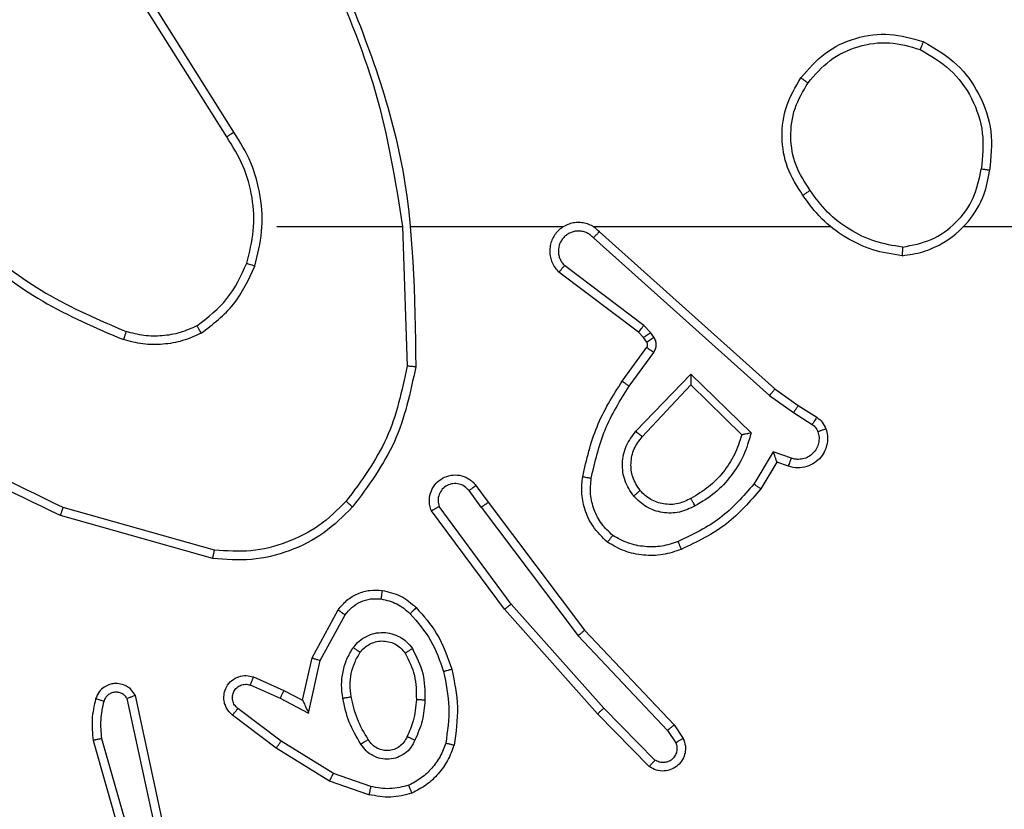
# Model space of a CAD drawing. Units: millimetres. Extents: x -4088 to -1545, y -1431 to -23.
# Drawn here: x -3109 to -3106, y -730 to -728 of the extents above; entities that cross this region are included whole.
import ezdxf

# ---------------------------------------------------------------- set-up
doc = ezdxf.new("R2010")
doc.units = ezdxf.units.MM
doc.header["$LTSCALE"] = 20
doc.header["$PDSIZE"] = -1
doc.layers.add('VP-DIM', color=7, linetype='Continuous')
doc.layers.add('VP-EQ', color=7, linetype='Continuous', true_color=0x8a3492)
doc.dimstyles.get("Standard").update_dxf_attribs({"dimtxt": 14, "dimasz": 20, "dimexe": 20, "dimexo": 50, "dimgap": 20, "dimtad": 0, "dimdec": 0, "dimzin": 0, "dimdsep": 46, "dimtxsty": 'Standard', "dimcen": -0.09, "dimadec": 0, "dimazin": 0, "dimtfac": 1, "dimtdec": 4, "dimtofl": 0, "dimtmove": 0, "dimatfit": 3, "dimfxl": 70, "dimfxlon": 1, "dimtolj": 1, "dimtzin": 0, "dimarcsym": 0})

# ---------------------------------------------------------------- blocks, each defined once
blk = doc.blocks.new('*D21')
at = {"layer": 'Defpoints', "color": 0}
for p in [(-1767.4119, -43.1895), (-3697.8016, -802.9781), (-1767.4119, -839.1713)]:
    blk.add_point(p, dxfattribs=at)
at = {"layer": 'VP-DIM', "color": 0, "lineweight": -2}
for p, q in [((-3697.8016, -113.1895), (-3697.8016, -23.1895)), ((-1767.4119, -113.1895), (-1767.4119, -23.1895)), ((-3677.8016, -43.1895), (-2774.7734, -43.1895)), ((-1787.4119, -43.1895), (-2690.4401, -43.1895))]:
    blk.add_line(p, q, dxfattribs=at)
at = {"layer": 'VP-DIM', "color": 0}
for points in [[(-3677.8016, -39.8562), (-3677.8016, -46.5228), (-3697.8016, -43.1895)], [(-1787.4119, -46.5228), (-1787.4119, -39.8562), (-1767.4119, -43.1895)]]:
    blk.add_solid(points, dxfattribs=at)
at = {"layer": 'VP-DIM', "color": 0, "insert": (-2732.6068, -43.1895), "char_height": 14, "attachment_point": 5}
blk.add_mtext('\\A1;1930', dxfattribs=at)
blk = doc.blocks.new('*D22')
at = {"layer": 'Defpoints', "color": 0}
for p in [(-1920.0986, -143.8713), (-3497.8017, -755.6316), (-1920.0986, -839.8592)]:
    blk.add_point(p, dxfattribs=at)
at = {"layer": 'VP-DIM', "color": 0, "lineweight": -2}
for p, q in [((-3497.8017, -213.8713), (-3497.8017, -123.8713)), ((-1920.0986, -213.8713), (-1920.0986, -123.8713)), ((-3477.8017, -143.8713), (-2751.1169, -143.8713)), ((-1940.0986, -143.8713), (-2666.7835, -143.8713))]:
    blk.add_line(p, q, dxfattribs=at)
at = {"layer": 'VP-DIM', "color": 0}
for points in [[(-3477.8017, -140.538), (-3477.8017, -147.2047), (-3497.8017, -143.8713)], [(-1940.0986, -147.2047), (-1940.0986, -140.538), (-1920.0986, -143.8713)]]:
    blk.add_solid(points, dxfattribs=at)
at = {"layer": 'VP-DIM', "color": 0, "insert": (-2708.9502, -143.8713), "char_height": 14, "attachment_point": 5}
blk.add_mtext('\\A1;1580', dxfattribs=at)
blk = doc.blocks.new('WD1418-1S1')
at = {"color": 7, "linetype": 'Continuous', "lineweight": 25}
for p, q in [((3822.3907, 3228.0364), (3822.1986, 3228.3418)), ((3822.3741, 3228.0252), (3822.1817, 3228.331)), ((3822.491, 3227.8159), (3822.7846, 3227.8159)), ((3822.7844, 3227.8158), (3822.7954, 3227.4904)), ((3822.8048, 3227.8159), (3823.1602, 3227.8159)), ((3823.2293, 3227.8159), (3823.7835, 3227.8159)), ((3824.0937, 3227.8159), (3825.691, 3227.8159)), ((3823.2299, 3227.7898), (3823.6412, 3227.4218)), ((3823.2438, 3227.804), (3823.6534, 3227.4376)), ((3823.3476, 3227.5854), (3823.1626, 3227.725)), ((3823.3354, 3227.5695), (3823.1496, 3227.7097)), ((3823.3635, 3227.5688), (3823.3476, 3227.5854)), ((3823.3469, 3227.5574), (3823.3354, 3227.5695)), ((3823.3546, 3227.5465), (3823.3469, 3227.5574)), ((3823.3712, 3227.5578), (3823.3635, 3227.5688)), ((3823.297, 3227.4553), (3823.3544, 3227.5343)), ((3823.3134, 3227.4436), (3823.3708, 3227.5225)), ((3823.3287, 3227.3382), (3823.4571, 3227.4715)), ((3823.4571, 3227.4715), (3823.5978, 3227.3343)), ((3823.344, 3227.3256), (3823.4576, 3227.4465)), ((3823.4576, 3227.4465), (3823.576, 3227.3299)), ((3823.6534, 3227.4376), (3823.7081, 3227.3986)), ((3823.6412, 3227.4218), (3823.6971, 3227.382)), ((3823.7081, 3227.3986), (3823.7511, 3227.371)), ((3823.6971, 3227.382), (3823.7406, 3227.3541)), ((3823.6497, 3227.2906), (3823.6042, 3227.2151)), ((3823.6921, 3227.2753), (3823.6497, 3227.2906)), ((3823.6581, 3227.2663), (3823.6206, 3227.204)), ((3823.6851, 3227.2566), (3823.6581, 3227.2663)), ((3822.9557, 3227.2117), (3822.9841, 3227.1729)), ((3822.9682, 3227.1608), (3822.9396, 3227.1998)), ((3823.0379, 3226.9352), (3822.8696, 3227.1627)), ((3822.9682, 3227.1608), (3823.1942, 3226.8611)), ((3822.9841, 3227.1729), (3823.2094, 3226.8742)), ((3822.3415, 3227.0416), (3821.9863, 3227.1415)), ((3822.3457, 3227.0611), (3821.9926, 3227.1603)), ((3823.0223, 3226.9228), (3822.852, 3227.153)), ((3823.2541, 3226.6923), (3823.0379, 3226.9352)), ((3822.5732, 3226.8092), (3822.6343, 3226.9216)), ((3822.5925, 3226.8035), (3822.6506, 3226.9096)), ((3823.2394, 3226.6789), (3823.0223, 3226.9228)), ((3823.2094, 3226.8742), (3823.4183, 3226.653)), ((3823.1942, 3226.8611), (3823.4028, 3226.6402)), ((3822.5513, 3226.7108), (3822.5732, 3226.8092)), ((3822.5652, 3226.6808), (3822.5925, 3226.8035)), ((3822.4363, 3226.7651), (3822.5075, 3226.7337)), ((3822.4288, 3226.7463), (3822.4988, 3226.7154)), ((3822.5075, 3226.7337), (3822.5513, 3226.7108)), ((3822.2046, 3226.4237), (3822.1419, 3226.7146)), ((3822.2242, 3226.4282), (3822.1609, 3226.7217)), ((3822.4988, 3226.7154), (3822.5652, 3226.6808)), ((3822.5011, 3226.6149), (3822.4001, 3226.6914)), ((3823.3603, 3226.5561), (3823.2394, 3226.6789)), ((3823.3736, 3226.571), (3823.2541, 3226.6923)), ((3822.4895, 3226.599), (3822.3878, 3226.676)), ((3823.4028, 3226.6402), (3823.4221, 3226.6113)), ((3823.4183, 3226.653), (3823.4392, 3226.6215)), ((3822.0623, 3226.617), (3822.183, 3226.1964)), ((3822.0818, 3226.621), (3822.2023, 3226.201)), ((3822.6232, 3226.5397), (3822.5011, 3226.6149)), ((3822.6141, 3226.5221), (3822.4895, 3226.599)), ((3822.7059, 3226.4902), (3822.6141, 3226.5221)), ((3822.7104, 3226.5094), (3822.6232, 3226.5397))]:
    blk.add_line(p, q, dxfattribs=at)
for points, knots in [([(3822.6056, 3228.432), (3822.6482, 3228.333), (3822.7334, 3228.135), (3822.7676, 3227.9223), (3822.7846, 3227.8159)], [0, 0, 0, 0, 0.499987, 1, 1, 1, 1]), ([(3822.6234, 3228.4405), (3822.6853, 3228.2879), (3822.8092, 3227.9826), (3822.8132, 3227.6532), (3822.8153, 3227.4886)], [0, 0, 0, 0, 0.499997, 1, 1, 1, 1]), ([(3823.7143, 3228.163), (3823.7318, 3228.1834), (3823.7669, 3228.2243), (3823.8412, 3228.2589), (3823.9223, 3228.2703), (3823.974, 3228.2552), (3823.9998, 3228.2476)], [0, 0, 0, 0, 0.250046, 0.499818, 0.750049, 1, 1, 1, 1]), ([(3823.7308, 3228.1514), (3823.7469, 3228.1701), (3823.7791, 3228.2073), (3823.8469, 3228.2394), (3823.9212, 3228.2499), (3823.9686, 3228.2362), (3823.9923, 3228.2293)], [0, 0, 0, 0, 0.249917, 0.499827, 0.749849, 1, 1, 1, 1]), ([(3823.9998, 3228.2476), (3823.9997, 3228.2474), (3823.9996, 3228.2469), (3823.9985, 3228.2439), (3823.9969, 3228.2405), (3823.9956, 3228.2372), (3823.994, 3228.2334), (3823.9928, 3228.2307), (3823.9923, 3228.2293)], [0, 0, 0, 0, 0.216556, 0.454691, 0.582702, 0.715775, 0.85544, 1, 1, 1, 1]), ([(3823.9998, 3228.2476), (3824.0276, 3228.2315), (3824.0805, 3228.2007), (3824.1341, 3228.1248), (3824.1636, 3228.0383), (3824.1576, 3227.9774), (3824.1546, 3227.947)], [0, 0, 0, 0, 0.262781, 0.499949, 0.750417, 1, 1, 1, 1]), ([(3823.9923, 3228.2293), (3824.0169, 3228.2151), (3824.0659, 3228.1867), (3824.1162, 3228.1165), (3824.1434, 3228.0347), (3824.138, 3227.9783), (3824.1352, 3227.9501)], [0, 0, 0, 0, 0.250285, 0.500049, 0.750068, 1, 1, 1, 1]), ([(3823.7188, 3227.8889), (3823.7054, 3227.9098), (3823.6788, 3227.9512), (3823.6669, 3228.0251), (3823.6763, 3228.0993), (3823.7016, 3228.1417), (3823.7143, 3228.163)], [0, 0, 0, 0, 0.2519177, 0.4985107, 0.7489052, 1, 1, 1, 1]), ([(3823.7355, 3227.9005), (3823.7232, 3227.9194), (3823.6986, 3227.9573), (3823.6874, 3228.0251), (3823.6963, 3228.0932), (3823.7193, 3228.132), (3823.7308, 3228.1514)], [0, 0, 0, 0, 0.250238, 0.500104, 0.750067, 1, 1, 1, 1]), ([(3823.7143, 3228.163), (3823.7145, 3228.1628), (3823.715, 3228.1625), (3823.7189, 3228.1599), (3823.7243, 3228.156), (3823.7286, 3228.153), (3823.7308, 3228.1514)], [0, 0, 0, 0, 0.24939, 0.500373, 0.749554, 1, 1, 1, 1]), ([(3822.3741, 3228.0252), (3822.3742, 3228.0253), (3822.3745, 3228.0256), (3822.377, 3228.0272), (3822.38, 3228.0293), (3822.3831, 3228.0313), (3822.3866, 3228.0338), (3822.3893, 3228.0355), (3822.3907, 3228.0364)], [0, 0, 0, 0, 0.194872, 0.426497, 0.555031, 0.694972, 0.841503, 1, 1, 1, 1]), ([(3822.4398, 3227.7238), (3822.4464, 3227.7504), (3822.4597, 3227.8037), (3822.455, 3227.8864), (3822.4341, 3227.9666), (3822.4052, 3228.0132), (3822.3907, 3228.0364)], [0, 0, 0, 0, 0.249924, 0.499995, 0.750112, 1, 1, 1, 1]), ([(3822.4209, 3227.7303), (3822.4273, 3227.7555), (3822.4401, 3227.8057), (3822.4358, 3227.8838), (3822.4156, 3227.9595), (3822.3879, 3228.0033), (3822.3741, 3228.0252)], [0, 0, 0, 0, 0.250008, 0.499998, 0.750007, 1, 1, 1, 1]), ([(3823.9505, 3227.748), (3823.9669, 3227.7504), (3823.9986, 3227.755), (3824.0538, 3227.7793), (3824.106, 3227.8229), (3824.1433, 3227.8851), (3824.1511, 3227.9278), (3824.1546, 3227.947)], [0, 0, 0, 0, 0.160424, 0.310941, 0.580534, 0.810213, 1, 1, 1, 1]), ([(3823.9509, 3227.7681), (3823.9741, 3227.7725), (3824.0203, 3227.7813), (3824.0785, 3227.8233), (3824.1208, 3227.881), (3824.1304, 3227.927), (3824.1352, 3227.9501)], [0, 0, 0, 0, 0.250499, 0.500208, 0.750068, 1, 1, 1, 1]), ([(3824.1546, 3227.947), (3824.1544, 3227.9471), (3824.1539, 3227.9472), (3824.1507, 3227.9477), (3824.147, 3227.9483), (3824.1435, 3227.9488), (3824.1395, 3227.9494), (3824.1367, 3227.9498), (3824.1352, 3227.9501)], [0, 0, 0, 0, 0.219344, 0.457865, 0.586394, 0.718943, 0.858217, 1, 1, 1, 1]), ([(3823.7355, 3227.9005), (3823.7342, 3227.8996), (3823.7318, 3227.8979), (3823.7283, 3227.8955), (3823.7253, 3227.8934), (3823.7221, 3227.8912), (3823.7195, 3227.8893), (3823.719, 3227.889), (3823.7188, 3227.8889)], [0, 0, 0, 0, 0.145044, 0.284963, 0.418247, 0.547052, 0.784172, 1, 1, 1, 1]), ([(3823.9509, 3227.7681), (3823.9293, 3227.7716), (3823.8861, 3227.7787), (3823.8269, 3227.8078), (3823.7741, 3227.8475), (3823.7483, 3227.8828), (3823.7355, 3227.9005)], [0, 0, 0, 0, 0.2498675, 0.5000722, 0.750127, 1, 1, 1, 1]), ([(3823.9505, 3227.748), (3823.9273, 3227.7516), (3823.8809, 3227.7587), (3823.8169, 3227.7893), (3823.7603, 3227.832), (3823.7326, 3227.8699), (3823.7188, 3227.8889)], [0, 0, 0, 0, 0.249923, 0.499996, 0.749974, 1, 1, 1, 1]), ([(3823.2438, 3227.804), (3823.2406, 3227.8071), (3823.2342, 3227.8134), (3823.2224, 3227.82), (3823.2096, 3227.8243), (3823.1962, 3227.8259), (3823.1827, 3227.8249), (3823.1697, 3227.8211), (3823.1578, 3227.8148), (3823.144, 3227.8036), (3823.1339, 3227.7885), (3823.1289, 3227.7715), (3823.1276, 3227.7581), (3823.1291, 3227.7446), (3823.1334, 3227.7317), (3823.14, 3227.7196), (3823.1464, 3227.713), (3823.1496, 3227.7097)], [0, 0, 0, 0, 0.062487, 0.125083, 0.18745, 0.250129, 0.312551, 0.375004, 0.437698, 0.500204, 0.622175, 0.684113, 0.746491, 0.809228, 0.872439, 0.935821, 1, 1, 1, 1]), ([(3823.2299, 3227.7898), (3823.2277, 3227.792), (3823.2232, 3227.7964), (3823.2151, 3227.8013), (3823.2061, 3227.8045), (3823.1968, 3227.8058), (3823.1873, 3227.8052), (3823.1782, 3227.8028), (3823.1697, 3227.7985), (3823.1623, 3227.7927), (3823.1561, 3227.7855), (3823.1501, 3227.7744), (3823.1475, 3227.7618), (3823.1488, 3227.7493), (3823.1518, 3227.7404), (3823.1561, 3227.7319), (3823.1604, 3227.7273), (3823.1626, 3227.725)], [0, 0, 0, 0, 0.062767, 0.125124, 0.187743, 0.250549, 0.312852, 0.375289, 0.43772, 0.500504, 0.563067, 0.625465, 0.749939, 0.812368, 0.874979, 0.937377, 1, 1, 1, 1]), ([(3823.2438, 3227.804), (3823.2437, 3227.8038), (3823.2434, 3227.8034), (3823.241, 3227.8011), (3823.2385, 3227.7983), (3823.2358, 3227.7958), (3823.233, 3227.7929), (3823.2309, 3227.7908), (3823.2299, 3227.7898)], [0, 0, 0, 0, 0.219453, 0.459112, 0.586334, 0.720672, 0.859012, 1, 1, 1, 1]), ([(3821.7737, 3227.7637), (3821.829, 3227.7207), (3821.9396, 3227.6347), (3822.0685, 3227.5796), (3822.1329, 3227.5521)], [0, 0, 0, 0, 0.50002, 1, 1, 1, 1]), ([(3821.7868, 3227.7789), (3821.8405, 3227.7371), (3821.9491, 3227.6525), (3822.0756, 3227.5984), (3822.1396, 3227.571)], [0, 0, 0, 0, 0.494557, 1, 1, 1, 1]), ([(3823.9509, 3227.7681), (3823.9509, 3227.7666), (3823.9509, 3227.7636), (3823.9509, 3227.7595), (3823.9509, 3227.7559), (3823.9507, 3227.7521), (3823.9507, 3227.7488), (3823.9506, 3227.7483), (3823.9505, 3227.748)], [0, 0, 0, 0, 0.143764, 0.282486, 0.415371, 0.543118, 0.781751, 1, 1, 1, 1]), ([(3822.3047, 3227.5844), (3822.33, 3227.604), (3822.3806, 3227.6432), (3822.4075, 3227.7013), (3822.4209, 3227.7303)], [0, 0, 0, 0, 0.500084, 1, 1, 1, 1]), ([(3822.3148, 3227.567), (3822.342, 3227.5881), (3822.3964, 3227.6302), (3822.4253, 3227.6926), (3822.4398, 3227.7238)], [0, 0, 0, 0, 0.50005, 1, 1, 1, 1]), ([(3822.4209, 3227.7303), (3822.4212, 3227.7302), (3822.4217, 3227.73), (3822.4261, 3227.7285), (3822.4324, 3227.7264), (3822.4373, 3227.7247), (3822.4398, 3227.7238)], [0, 0, 0, 0, 0.250292, 0.50047, 0.749467, 1, 1, 1, 1]), ([(3823.1496, 3227.7097), (3823.1497, 3227.7098), (3823.1498, 3227.7099), (3823.1508, 3227.7112), (3823.1533, 3227.714), (3823.1576, 3227.7192), (3823.1609, 3227.7231), (3823.1626, 3227.725)], [0, 0, 0, 0, 0.128627, 0.256307, 0.507693, 0.755221, 1, 1, 1, 1]), ([(3821.9863, 3227.1415), (3821.8696, 3227.197), (3821.6328, 3227.3096), (3821.4585, 3227.5055), (3821.3702, 3227.6048)], [0, 0, 0, 0, 0.49327, 1, 1, 1, 1]), ([(3821.9926, 3227.1603), (3821.8757, 3227.2163), (3821.642, 3227.3284), (3821.47, 3227.5223), (3821.384, 3227.6192)], [0, 0, 0, 0, 0.5000509, 1, 1, 1, 1]), ([(3822.3047, 3227.5844), (3822.2917, 3227.5786), (3822.2658, 3227.567), (3822.2236, 3227.5599), (3822.1807, 3227.5601), (3822.1533, 3227.5674), (3822.1396, 3227.571)], [0, 0, 0, 0, 0.249672, 0.499759, 0.750362, 1, 1, 1, 1]), ([(3822.3148, 3227.567), (3822.3139, 3227.5686), (3822.3122, 3227.5715), (3822.3099, 3227.5754), (3822.3081, 3227.5786), (3822.3062, 3227.5816), (3822.305, 3227.5839), (3822.3048, 3227.5842), (3822.3047, 3227.5844)], [0, 0, 0, 0, 0.16683, 0.322617, 0.465722, 0.596965, 0.822135, 1, 1, 1, 1]), ([(3823.3354, 3227.5695), (3823.3357, 3227.5698), (3823.3362, 3227.5704), (3823.3394, 3227.5746), (3823.3434, 3227.5799), (3823.3462, 3227.5836), (3823.3476, 3227.5854)], [0, 0, 0, 0, 0.280236, 0.559103, 0.779324, 1, 1, 1, 1]), ([(3822.1396, 3227.571), (3822.1395, 3227.5708), (3822.1394, 3227.5705), (3822.1383, 3227.568), (3822.1373, 3227.5646), (3822.136, 3227.5611), (3822.1345, 3227.5569), (3822.1334, 3227.5537), (3822.1329, 3227.5521)], [0, 0, 0, 0, 0.180764, 0.408065, 0.538824, 0.680825, 0.835338, 1, 1, 1, 1]), ([(3822.3148, 3227.567), (3822.3005, 3227.5606), (3822.2719, 3227.5479), (3822.2254, 3227.5401), (3822.1783, 3227.5402), (3822.148, 3227.5481), (3822.1329, 3227.5521)], [0, 0, 0, 0, 0.250196, 0.500044, 0.750493, 1, 1, 1, 1]), ([(3823.3469, 3227.5574), (3823.3473, 3227.5576), (3823.3479, 3227.5581), (3823.3524, 3227.561), (3823.3579, 3227.5648), (3823.3616, 3227.5674), (3823.3635, 3227.5688)], [0, 0, 0, 0, 0.280563, 0.560355, 0.781108, 1, 1, 1, 1]), ([(3823.3546, 3227.5465), (3823.3549, 3227.5467), (3823.3556, 3227.5471), (3823.3599, 3227.5501), (3823.3654, 3227.5538), (3823.3692, 3227.5565), (3823.3712, 3227.5578)], [0, 0, 0, 0, 0.280298, 0.558278, 0.778634, 1, 1, 1, 1]), ([(3823.3708, 3227.5225), (3823.3723, 3227.5252), (3823.3755, 3227.5306), (3823.377, 3227.5401), (3823.3758, 3227.5496), (3823.3727, 3227.555), (3823.3712, 3227.5578)], [0, 0, 0, 0, 0.249176, 0.499409, 0.749382, 1, 1, 1, 1]), ([(3823.3544, 3227.5343), (3823.3549, 3227.5352), (3823.356, 3227.537), (3823.3565, 3227.5402), (3823.3562, 3227.5435), (3823.3551, 3227.5455), (3823.3546, 3227.5465)], [0, 0, 0, 0, 0.238215, 0.483573, 0.737735, 1, 1, 1, 1]), ([(3823.3544, 3227.5343), (3823.3547, 3227.5341), (3823.3554, 3227.5336), (3823.3598, 3227.5305), (3823.3651, 3227.5266), (3823.3689, 3227.5238), (3823.3708, 3227.5225)], [0, 0, 0, 0, 0.279904, 0.559416, 0.779367, 1, 1, 1, 1]), ([(3822.7954, 3227.4904), (3822.783, 3227.4326), (3822.7583, 3227.3172), (3822.688, 3227.2222), (3822.6528, 3227.1748)], [0, 0, 0, 0, 0.500033, 1, 1, 1, 1]), ([(3822.8153, 3227.4886), (3822.8026, 3227.4287), (3822.7773, 3227.3091), (3822.7044, 3227.2109), (3822.6679, 3227.1618)], [0, 0, 0, 0, 0.499984, 1, 1, 1, 1]), ([(3822.8153, 3227.4886), (3822.815, 3227.4886), (3822.8146, 3227.4886), (3822.8116, 3227.4889), (3822.8079, 3227.4892), (3822.8043, 3227.4896), (3822.8001, 3227.4899), (3822.797, 3227.4902), (3822.7954, 3227.4904)], [0, 0, 0, 0, 0.2051574, 0.4404833, 0.5692792, 0.7044494, 0.8485447, 1, 1, 1, 1]), ([(3823.4571, 3227.4715), (3823.4571, 3227.4679), (3823.4572, 3227.462), (3823.4574, 3227.4552), (3823.4576, 3227.4511), (3823.4575, 3227.4485), (3823.4576, 3227.4469), (3823.4576, 3227.4466), (3823.4576, 3227.4465)], [0, 0, 0, 0, 0.308405, 0.501665, 0.641633, 0.770101, 0.888443, 1, 1, 1, 1]), ([(3823.205, 3227.2323), (3823.214, 3227.272), (3823.2321, 3227.3516), (3823.2753, 3227.4208), (3823.297, 3227.4553)], [0, 0, 0, 0, 0.500174, 1, 1, 1, 1]), ([(3823.2249, 3227.2288), (3823.2336, 3227.2671), (3823.2511, 3227.3436), (3823.2926, 3227.4103), (3823.3134, 3227.4436)], [0, 0, 0, 0, 0.500059, 1, 1, 1, 1]), ([(3823.297, 3227.4553), (3823.2972, 3227.4552), (3823.2978, 3227.4548), (3823.3015, 3227.4521), (3823.307, 3227.4482), (3823.3112, 3227.4452), (3823.3134, 3227.4436)], [0, 0, 0, 0, 0.250265, 0.500561, 0.750996, 1, 1, 1, 1]), ([(3823.6534, 3227.4376), (3823.6533, 3227.4374), (3823.6531, 3227.437), (3823.6513, 3227.4347), (3823.6491, 3227.4318), (3823.6469, 3227.4289), (3823.6442, 3227.4256), (3823.6422, 3227.4231), (3823.6412, 3227.4218)], [0, 0, 0, 0, 0.198359, 0.431189, 0.559908, 0.697627, 0.845109, 1, 1, 1, 1]), ([(3823.7081, 3227.3986), (3823.708, 3227.3984), (3823.7078, 3227.398), (3823.7059, 3227.3953), (3823.7039, 3227.392), (3823.7019, 3227.3891), (3823.6996, 3227.3857), (3823.698, 3227.3832), (3823.6971, 3227.382)], [0, 0, 0, 0, 0.216446, 0.455532, 0.582215, 0.716501, 0.856095, 1, 1, 1, 1]), ([(3823.7511, 3227.371), (3823.7509, 3227.3706), (3823.7505, 3227.3699), (3823.7478, 3227.3654), (3823.7443, 3227.3599), (3823.7418, 3227.356), (3823.7406, 3227.3541)], [0, 0, 0, 0, 0.279899, 0.559358, 0.779691, 1, 1, 1, 1]), ([(3823.7511, 3227.371), (3823.7558, 3227.3674), (3823.7652, 3227.3601), (3823.77, 3227.3492), (3823.7725, 3227.3438)], [0, 0, 0, 0, 0.499861, 1, 1, 1, 1]), ([(3823.7406, 3227.3541), (3823.7435, 3227.3518), (3823.7493, 3227.3473), (3823.7523, 3227.3405), (3823.7539, 3227.3372)], [0, 0, 0, 0, 0.49943, 1, 1, 1, 1]), ([(3823.3237, 3227.1869), (3823.3161, 3227.1985), (3823.3009, 3227.2217), (3823.2956, 3227.2636), (3823.3039, 3227.3049), (3823.3205, 3227.3271), (3823.3287, 3227.3382)], [0, 0, 0, 0, 0.250445, 0.5001659, 0.7500036, 1, 1, 1, 1]), ([(3823.3388, 3227.1998), (3823.3322, 3227.2101), (3823.3198, 3227.2296), (3823.316, 3227.2645), (3823.3229, 3227.2983), (3823.337, 3227.3165), (3823.344, 3227.3256)], [0, 0, 0, 0, 0.265144, 0.499925, 0.752705, 1, 1, 1, 1]), ([(3823.3287, 3227.3382), (3823.33, 3227.3371), (3823.3326, 3227.335), (3823.336, 3227.3322), (3823.3389, 3227.3299), (3823.3416, 3227.3276), (3823.3436, 3227.3259), (3823.3439, 3227.3257), (3823.344, 3227.3256)], [0, 0, 0, 0, 0.164459, 0.318514, 0.461973, 0.592487, 0.81893, 1, 1, 1, 1]), ([(3823.576, 3227.3299), (3823.571, 3227.3143), (3823.561, 3227.2832), (3823.5337, 3227.2421), (3823.4995, 3227.2065), (3823.4714, 3227.1899), (3823.4573, 3227.1816)], [0, 0, 0, 0, 0.24993, 0.500152, 0.749989, 1, 1, 1, 1]), ([(3823.5978, 3227.3343), (3823.5927, 3227.3165), (3823.5825, 3227.281), (3823.5527, 3227.2337), (3823.5149, 3227.1927), (3823.4831, 3227.1736), (3823.4673, 3227.164)], [0, 0, 0, 0, 0.2498522, 0.4998165, 0.7499065, 1, 1, 1, 1]), ([(3823.5978, 3227.3343), (3823.5959, 3227.3339), (3823.5925, 3227.3332), (3823.5873, 3227.3321), (3823.5831, 3227.3312), (3823.5797, 3227.3306), (3823.5777, 3227.3302), (3823.5762, 3227.3299), (3823.5761, 3227.3299), (3823.576, 3227.3299)], [0, 0, 0, 0, 0.178001, 0.318607, 0.499952, 0.636349, 0.763636, 0.88543, 1, 1, 1, 1]), ([(3823.7725, 3227.3438), (3823.7739, 3227.3386), (3823.7768, 3227.3278), (3823.7761, 3227.3105), (3823.771, 3227.2932), (3823.7612, 3227.277), (3823.7465, 3227.2637), (3823.7279, 3227.2548), (3823.7064, 3227.2514), (3823.6923, 3227.2548), (3823.6851, 3227.2566)], [0, 0, 0, 0, 0.105879, 0.217265, 0.334227, 0.456271, 0.584294, 0.717175, 0.855744, 1, 1, 1, 1]), ([(3823.7539, 3227.3372), (3823.755, 3227.3328), (3823.7572, 3227.324), (3823.7559, 3227.3103), (3823.751, 3227.2975), (3823.7428, 3227.2865), (3823.7318, 3227.2782), (3823.719, 3227.2733), (3823.707, 3227.2723), (3823.6979, 3227.2735), (3823.6936, 3227.2748), (3823.6921, 3227.2753)], [0, 0, 0, 0, 0.124828, 0.24969, 0.374632, 0.499596, 0.6252, 0.749622, 0.875068, 0.954151, 1, 1, 1, 1]), ([(3823.7725, 3227.3438), (3823.7722, 3227.3437), (3823.7716, 3227.3435), (3823.7673, 3227.3419), (3823.7612, 3227.3397), (3823.7563, 3227.338), (3823.7539, 3227.3372)], [0, 0, 0, 0, 0.25071, 0.500796, 0.749887, 1, 1, 1, 1]), ([(3823.6581, 3227.2663), (3823.6581, 3227.2664), (3823.658, 3227.2666), (3823.6575, 3227.2683), (3823.6566, 3227.2709), (3823.6552, 3227.275), (3823.653, 3227.2816), (3823.6509, 3227.2872), (3823.6497, 3227.2906)], [0, 0, 0, 0, 0.11185, 0.23038, 0.358267, 0.498319, 0.702935, 1, 1, 1, 1]), ([(3823.6851, 3227.2566), (3823.6852, 3227.2569), (3823.6855, 3227.2574), (3823.6871, 3227.2617), (3823.6894, 3227.2679), (3823.6912, 3227.2728), (3823.6921, 3227.2753)], [0, 0, 0, 0, 0.249705, 0.499486, 0.74969, 1, 1, 1, 1]), ([(3822.852, 3227.153), (3822.8505, 3227.157), (3822.8477, 3227.1648), (3822.8466, 3227.1808), (3822.8502, 3227.1994), (3822.8618, 3227.2171), (3822.8779, 3227.2301), (3822.8971, 3227.2367), (3822.9181, 3227.2366), (3822.9348, 3227.2305), (3822.9475, 3227.2216), (3822.9529, 3227.2151), (3822.9557, 3227.2117)], [0, 0, 0, 0, 0.072788, 0.142629, 0.273099, 0.392454, 0.499751, 0.623313, 0.735084, 0.855008, 0.924374, 1, 1, 1, 1]), ([(3823.2629, 3227.0793), (3823.2507, 3227.091), (3823.2275, 3227.1133), (3823.2087, 3227.1554), (3823.201, 3227.1954), (3823.2037, 3227.2205), (3823.205, 3227.2323)], [0, 0, 0, 0, 0.294323, 0.5590536, 0.7943072, 1, 1, 1, 1]), ([(3823.205, 3227.2323), (3823.2053, 3227.2322), (3823.2059, 3227.2321), (3823.2105, 3227.2313), (3823.2171, 3227.2301), (3823.2222, 3227.2292), (3823.2249, 3227.2288)], [0, 0, 0, 0, 0.2506, 0.500473, 0.748527, 1, 1, 1, 1]), ([(3822.9396, 3227.1998), (3822.9364, 3227.2033), (3822.93, 3227.2105), (3822.9164, 3227.216), (3822.9019, 3227.2168), (3822.8881, 3227.2124), (3822.8767, 3227.2034), (3822.8692, 3227.191), (3822.8663, 3227.1766), (3822.8685, 3227.1673), (3822.8696, 3227.1627)], [0, 0, 0, 0, 0.125134, 0.250203, 0.375275, 0.500234, 0.625157, 0.749953, 0.87501, 1, 1, 1, 1]), ([(3822.9557, 3227.2117), (3822.9555, 3227.2115), (3822.955, 3227.2111), (3822.9513, 3227.2084), (3822.946, 3227.2044), (3822.9417, 3227.2013), (3822.9396, 3227.1998)], [0, 0, 0, 0, 0.25015, 0.499177, 0.749396, 1, 1, 1, 1]), ([(3823.2749, 3227.0952), (3823.2659, 3227.1039), (3823.2477, 3227.1211), (3823.2305, 3227.1547), (3823.2213, 3227.1914), (3823.2237, 3227.2163), (3823.2249, 3227.2288)], [0, 0, 0, 0, 0.2501764, 0.4999776, 0.7499907, 1, 1, 1, 1]), ([(3823.6042, 3227.2151), (3823.5795, 3227.1866), (3823.5299, 3227.1297), (3823.4618, 3227.0973), (3823.4277, 3227.0811)], [0, 0, 0, 0, 0.50001, 1, 1, 1, 1]), ([(3823.6206, 3227.204), (3823.6205, 3227.2041), (3823.6201, 3227.2044), (3823.6176, 3227.2061), (3823.6145, 3227.2081), (3823.6116, 3227.2102), (3823.608, 3227.2125), (3823.6055, 3227.2142), (3823.6042, 3227.2151)], [0, 0, 0, 0, 0.206839, 0.442079, 0.571104, 0.705109, 0.850342, 1, 1, 1, 1]), ([(3823.3388, 3227.1998), (3823.3386, 3227.1996), (3823.3381, 3227.1992), (3823.3347, 3227.1962), (3823.3296, 3227.1919), (3823.3256, 3227.1886), (3823.3237, 3227.1869)], [0, 0, 0, 0, 0.250027, 0.499791, 0.750187, 1, 1, 1, 1]), ([(3823.4673, 3227.164), (3823.4553, 3227.1583), (3823.4313, 3227.147), (3823.3909, 3227.1468), (3823.3525, 3227.1594), (3823.3333, 3227.1777), (3823.3237, 3227.1869)], [0, 0, 0, 0, 0.250094, 0.499699, 0.749774, 1, 1, 1, 1]), ([(3823.4573, 3227.1816), (3823.4476, 3227.1768), (3823.4276, 3227.167), (3823.3942, 3227.167), (3823.3624, 3227.1774), (3823.3468, 3227.1922), (3823.3388, 3227.1998)], [0, 0, 0, 0, 0.2469888, 0.5077517, 0.7496738, 1, 1, 1, 1]), ([(3823.6206, 3227.204), (3823.5955, 3227.1748), (3823.5436, 3227.1146), (3823.4719, 3227.0804), (3823.435, 3227.0627)], [0, 0, 0, 0, 0.485639, 1, 1, 1, 1]), ([(3822.6679, 3227.1618), (3822.6464, 3227.1403), (3822.6034, 3227.0975), (3822.5213, 3227.0564), (3822.4322, 3227.0344), (3822.3717, 3227.0392), (3822.3415, 3227.0416)], [0, 0, 0, 0, 0.250111, 0.500016, 0.749992, 1, 1, 1, 1]), ([(3822.6528, 3227.1748), (3822.6326, 3227.1547), (3822.592, 3227.1145), (3822.5146, 3227.0765), (3822.4311, 3227.055), (3822.3741, 3227.0591), (3822.3457, 3227.0611)], [0, 0, 0, 0, 0.249919, 0.500122, 0.750066, 1, 1, 1, 1]), ([(3822.6679, 3227.1618), (3822.6676, 3227.162), (3822.6669, 3227.1625), (3822.663, 3227.166), (3822.658, 3227.1703), (3822.6546, 3227.1733), (3822.6528, 3227.1748)], [0, 0, 0, 0, 0.280677, 0.560395, 0.780225, 1, 1, 1, 1]), ([(3822.852, 3227.153), (3822.852, 3227.153), (3822.8522, 3227.1531), (3822.8534, 3227.1537), (3822.8551, 3227.1547), (3822.8582, 3227.1563), (3822.863, 3227.159), (3822.8674, 3227.1615), (3822.8696, 3227.1627)], [0, 0, 0, 0, 0.132266, 0.262881, 0.391116, 0.517452, 0.763574, 1, 1, 1, 1]), ([(3822.9682, 3227.1608), (3822.9703, 3227.1624), (3822.9745, 3227.1655), (3822.9799, 3227.1695), (3822.9835, 3227.1723), (3822.9839, 3227.1727), (3822.9841, 3227.1729)], [0, 0, 0, 0, 0.249323, 0.50016, 0.749936, 1, 1, 1, 1]), ([(3823.4673, 3227.164), (3823.4664, 3227.1657), (3823.4646, 3227.1688), (3823.4621, 3227.173), (3823.4603, 3227.1763), (3823.4586, 3227.1792), (3823.4574, 3227.1812), (3823.4573, 3227.1815), (3823.4573, 3227.1816)], [0, 0, 0, 0, 0.1800812, 0.3445915, 0.4928398, 0.6256975, 0.843784, 1, 1, 1, 1]), ([(3821.9863, 3227.1415), (3821.9864, 3227.1417), (3821.9865, 3227.1421), (3821.9874, 3227.1449), (3821.9885, 3227.1484), (3821.9896, 3227.1518), (3821.9911, 3227.1558), (3821.9921, 3227.1588), (3821.9926, 3227.1603)], [0, 0, 0, 0, 0.2007114, 0.4337792, 0.562602, 0.6999186, 0.8460467, 1, 1, 1, 1]), ([(3823.2629, 3227.0793), (3823.2631, 3227.0794), (3823.2634, 3227.0799), (3823.2654, 3227.0826), (3823.2679, 3227.0857), (3823.2699, 3227.0886), (3823.2724, 3227.0918), (3823.2741, 3227.0941), (3823.2749, 3227.0952)], [0, 0, 0, 0, 0.22686, 0.468548, 0.595821, 0.72664, 0.861001, 1, 1, 1, 1]), ([(3823.4277, 3227.0811), (3823.4151, 3227.0768), (3823.3898, 3227.0683), (3823.3494, 3227.068), (3823.3099, 3227.0757), (3823.2866, 3227.0887), (3823.2749, 3227.0952)], [0, 0, 0, 0, 0.249966, 0.499836, 0.75039, 1, 1, 1, 1]), ([(3823.435, 3227.0627), (3823.4208, 3227.0579), (3823.3922, 3227.0482), (3823.3467, 3227.0477), (3823.3021, 3227.0568), (3823.276, 3227.0718), (3823.2629, 3227.0793)], [0, 0, 0, 0, 0.25028, 0.500306, 0.750383, 1, 1, 1, 1]), ([(3823.435, 3227.0627), (3823.4349, 3227.063), (3823.4347, 3227.0636), (3823.4331, 3227.0678), (3823.4306, 3227.0739), (3823.4287, 3227.0787), (3823.4277, 3227.0811)], [0, 0, 0, 0, 0.25067, 0.500465, 0.749966, 1, 1, 1, 1]), ([(3822.3415, 3227.0416), (3822.3415, 3227.0418), (3822.3416, 3227.0423), (3822.3421, 3227.0452), (3822.343, 3227.0488), (3822.3438, 3227.0523), (3822.3446, 3227.0565), (3822.3453, 3227.0595), (3822.3457, 3227.0611)], [0, 0, 0, 0, 0.20213, 0.435339, 0.564175, 0.701436, 0.84626, 1, 1, 1, 1]), ([(3822.6343, 3226.9216), (3822.6407, 3226.9294), (3822.6532, 3226.9451), (3822.6793, 3226.9603), (3822.7078, 3226.9687), (3822.7271, 3226.9675), (3822.7368, 3226.9669)], [0, 0, 0, 0, 0.255422, 0.507877, 0.756011, 1, 1, 1, 1]), ([(3822.7368, 3226.9669), (3822.7367, 3226.9666), (3822.7367, 3226.966), (3822.736, 3226.9614), (3822.7352, 3226.9547), (3822.7345, 3226.9495), (3822.7341, 3226.9469)], [0, 0, 0, 0, 0.2505786, 0.5002883, 0.7497827, 1, 1, 1, 1]), ([(3822.7368, 3226.9669), (3822.7517, 3226.9636), (3822.7816, 3226.9569), (3822.8048, 3226.9368), (3822.8164, 3226.9268)], [0, 0, 0, 0, 0.500188, 1, 1, 1, 1]), ([(3822.6506, 3226.9096), (3822.6556, 3226.9159), (3822.6656, 3226.9286), (3822.6866, 3226.9412), (3822.7099, 3226.9483), (3822.726, 3226.9474), (3822.7341, 3226.9469)], [0, 0, 0, 0, 0.249744, 0.500283, 0.750016, 1, 1, 1, 1]), ([(3822.7341, 3226.9469), (3822.7469, 3226.944), (3822.7724, 3226.9383), (3822.7923, 3226.9212), (3822.8022, 3226.9126)], [0, 0, 0, 0, 0.499951, 1, 1, 1, 1]), ([(3823.0223, 3226.9228), (3823.0224, 3226.9229), (3823.0228, 3226.9232), (3823.0252, 3226.925), (3823.028, 3226.9273), (3823.0309, 3226.9295), (3823.0343, 3226.9322), (3823.0367, 3226.9342), (3823.0379, 3226.9352)], [0, 0, 0, 0, 0.198425, 0.431286, 0.560237, 0.699074, 0.845288, 1, 1, 1, 1]), ([(3822.6343, 3226.9216), (3822.6345, 3226.9214), (3822.6349, 3226.921), (3822.6379, 3226.9189), (3822.6411, 3226.9165), (3822.6439, 3226.9144), (3822.6472, 3226.9121), (3822.6494, 3226.9104), (3822.6506, 3226.9096)], [0, 0, 0, 0, 0.2360919, 0.4809018, 0.606188, 0.7352203, 0.8676992, 1, 1, 1, 1]), ([(3822.8164, 3226.9268), (3822.8162, 3226.9266), (3822.8157, 3226.9261), (3822.8124, 3226.9228), (3822.8078, 3226.9181), (3822.8041, 3226.9144), (3822.8022, 3226.9126)], [0, 0, 0, 0, 0.250182, 0.500364, 0.749754, 1, 1, 1, 1]), ([(3822.8022, 3226.9126), (3822.8196, 3226.8926), (3822.8543, 3226.8526), (3822.8716, 3226.8025), (3822.8802, 3226.7775)], [0, 0, 0, 0, 0.500088, 1, 1, 1, 1]), ([(3822.8164, 3226.9268), (3822.8336, 3226.9072), (3822.8708, 3226.8649), (3822.8895, 3226.8116), (3822.8995, 3226.7829)], [0, 0, 0, 0, 0.462861, 1, 1, 1, 1]), ([(3822.6695, 3226.8338), (3822.6739, 3226.839), (3822.6826, 3226.8494), (3822.6998, 3226.8604), (3822.7189, 3226.8674), (3822.7393, 3226.8694), (3822.7595, 3226.8666), (3822.7784, 3226.8589), (3822.7952, 3226.8471), (3822.8034, 3226.8364), (3822.8075, 3226.831)], [0, 0, 0, 0, 0.124917, 0.249918, 0.374732, 0.499847, 0.624977, 0.750187, 0.875232, 1, 1, 1, 1]), ([(3823.2094, 3226.8742), (3823.2093, 3226.8741), (3823.2089, 3226.8737), (3823.2067, 3226.8718), (3823.204, 3226.8694), (3823.2012, 3226.867), (3823.1979, 3226.8641), (3823.1955, 3226.8621), (3823.1942, 3226.8611)], [0, 0, 0, 0, 0.199059, 0.430632, 0.559204, 0.697768, 0.843728, 1, 1, 1, 1]), ([(3822.6858, 3226.8225), (3822.6889, 3226.8262), (3822.695, 3226.8336), (3822.7072, 3226.8418), (3822.7211, 3226.8474), (3822.7363, 3226.8495), (3822.7518, 3226.8479), (3822.7668, 3226.8424), (3822.7805, 3226.8335), (3822.7872, 3226.8249), (3822.7906, 3226.8205)], [0, 0, 0, 0, 0.115759, 0.234803, 0.355357, 0.479509, 0.605434, 0.734484, 0.866096, 1, 1, 1, 1]), ([(3822.6451, 3226.7153), (3822.6437, 3226.7256), (3822.6409, 3226.7462), (3822.6448, 3226.7771), (3822.6535, 3226.8071), (3822.6642, 3226.8249), (3822.6695, 3226.8338)], [0, 0, 0, 0, 0.249982, 0.499967, 0.750034, 1, 1, 1, 1]), ([(3822.6648, 3226.719), (3822.6635, 3226.728), (3822.661, 3226.7459), (3822.6642, 3226.773), (3822.6719, 3226.7992), (3822.6812, 3226.8147), (3822.6858, 3226.8225)], [0, 0, 0, 0, 0.249989, 0.500044, 0.750189, 1, 1, 1, 1]), ([(3822.6695, 3226.8338), (3822.6717, 3226.8323), (3822.6759, 3226.8293), (3822.6812, 3226.8255), (3822.685, 3226.823), (3822.6856, 3226.8227), (3822.6858, 3226.8225)], [0, 0, 0, 0, 0.24976, 0.499642, 0.749521, 1, 1, 1, 1]), ([(3822.8075, 3226.831), (3822.8053, 3226.8297), (3822.8009, 3226.8269), (3822.7953, 3226.8234), (3822.7914, 3226.821), (3822.7908, 3226.8207), (3822.7906, 3226.8205)], [0, 0, 0, 0, 0.250428, 0.498607, 0.74931, 1, 1, 1, 1]), ([(3822.7906, 3226.8205), (3822.7992, 3226.8035), (3822.8163, 3226.7693), (3822.8166, 3226.7311), (3822.8167, 3226.7121)], [0, 0, 0, 0, 0.500056, 1, 1, 1, 1]), ([(3822.8075, 3226.831), (3822.8171, 3226.8121), (3822.8361, 3226.7743), (3822.8365, 3226.732), (3822.8367, 3226.7108)], [0, 0, 0, 0, 0.500029, 1, 1, 1, 1]), ([(3822.5732, 3226.8092), (3822.5734, 3226.8092), (3822.5739, 3226.809), (3822.5768, 3226.8081), (3822.5805, 3226.8071), (3822.584, 3226.806), (3822.588, 3226.8048), (3822.591, 3226.804), (3822.5925, 3226.8035)], [0, 0, 0, 0, 0.2082432, 0.4431914, 0.5737851, 0.7084395, 0.8502866, 1, 1, 1, 1]), ([(3822.8995, 3226.7829), (3822.8991, 3226.7828), (3822.8985, 3226.7826), (3822.8942, 3226.7813), (3822.8877, 3226.7795), (3822.8827, 3226.7781), (3822.8802, 3226.7775)], [0, 0, 0, 0, 0.250754, 0.499742, 0.750823, 1, 1, 1, 1]), ([(3822.8802, 3226.7775), (3822.8859, 3226.7497), (3822.8974, 3226.6943), (3822.8893, 3226.6383), (3822.8853, 3226.6103)], [0, 0, 0, 0, 0.499985, 1, 1, 1, 1]), ([(3822.8995, 3226.7829), (3822.9056, 3226.7535), (3822.9178, 3226.6947), (3822.909, 3226.6353), (3822.9046, 3226.6056)], [0, 0, 0, 0, 0.500004, 1, 1, 1, 1]), ([(3822.1609, 3226.7217), (3822.1582, 3226.7261), (3822.1529, 3226.7348), (3822.1405, 3226.744), (3822.1265, 3226.7492), (3822.1128, 3226.75), (3822.0998, 3226.7474), (3822.0873, 3226.7414), (3822.0751, 3226.7303), (3822.0706, 3226.7196), (3822.0681, 3226.7139)], [0, 0, 0, 0, 0.129, 0.254892, 0.378522, 0.500333, 0.595792, 0.710455, 0.845084, 1, 1, 1, 1]), ([(3822.3878, 3226.676), (3822.3872, 3226.6764), (3822.3818, 3226.6806), (3822.3751, 3226.6886), (3822.3696, 3226.701), (3822.3671, 3226.7129), (3822.3678, 3226.7271), (3822.3734, 3226.7429), (3822.3851, 3226.7573), (3822.4017, 3226.7664), (3822.4196, 3226.7694), (3822.4308, 3226.7665), (3822.4363, 3226.7651)], [0, 0, 0, 0, 0.015031, 0.141248, 0.210653, 0.293726, 0.390326, 0.500451, 0.635058, 0.763448, 0.885067, 1, 1, 1, 1]), ([(3822.4001, 3226.6914), (3822.3974, 3226.694), (3822.392, 3226.699), (3822.3875, 3226.7095), (3822.3871, 3226.7207), (3822.3905, 3226.7314), (3822.3973, 3226.7404), (3822.4069, 3226.7462), (3822.418, 3226.7487), (3822.4252, 3226.7471), (3822.4288, 3226.7463)], [0, 0, 0, 0, 0.12508, 0.250398, 0.375136, 0.500345, 0.624808, 0.750615, 0.875355, 1, 1, 1, 1]), ([(3822.4363, 3226.7651), (3822.4362, 3226.7649), (3822.436, 3226.7644), (3822.4348, 3226.7611), (3822.4332, 3226.7574), (3822.4319, 3226.7541), (3822.4305, 3226.7503), (3822.4294, 3226.7476), (3822.4288, 3226.7463)], [0, 0, 0, 0, 0.2277856, 0.4692919, 0.5963207, 0.7273303, 0.861446, 1, 1, 1, 1]), ([(3822.1419, 3226.7146), (3822.1402, 3226.7169), (3822.1368, 3226.7217), (3822.1295, 3226.7266), (3822.1211, 3226.7293), (3822.1124, 3226.7296), (3822.1039, 3226.7273), (3822.0965, 3226.7226), (3822.0905, 3226.7162), (3822.0884, 3226.7107), (3822.0873, 3226.708)], [0, 0, 0, 0, 0.125153, 0.250668, 0.37525, 0.500648, 0.624828, 0.74973, 0.875185, 1, 1, 1, 1]), ([(3822.5075, 3226.7337), (3822.5074, 3226.7333), (3822.5072, 3226.7327), (3822.5053, 3226.7285), (3822.5024, 3226.7225), (3822.5, 3226.7177), (3822.4988, 3226.7154)], [0, 0, 0, 0, 0.249742, 0.499764, 0.749665, 1, 1, 1, 1]), ([(3822.0681, 3226.7139), (3822.0646, 3226.6979), (3822.0574, 3226.6659), (3822.0607, 3226.6333), (3822.0623, 3226.617)], [0, 0, 0, 0, 0.500025, 1, 1, 1, 1]), ([(3822.0873, 3226.708), (3822.0848, 3226.7088), (3822.0798, 3226.7103), (3822.0734, 3226.7122), (3822.0691, 3226.7135), (3822.0685, 3226.7138), (3822.0681, 3226.7139)], [0, 0, 0, 0, 0.250626, 0.500141, 0.749393, 1, 1, 1, 1]), ([(3822.0873, 3226.708), (3822.0841, 3226.6937), (3822.0777, 3226.665), (3822.0804, 3226.6357), (3822.0818, 3226.621)], [0, 0, 0, 0, 0.499988, 1, 1, 1, 1]), ([(3822.1609, 3226.7217), (3822.1607, 3226.7216), (3822.1602, 3226.7214), (3822.1568, 3226.7201), (3822.1531, 3226.7188), (3822.1497, 3226.7175), (3822.1459, 3226.7161), (3822.1432, 3226.7151), (3822.1419, 3226.7146)], [0, 0, 0, 0, 0.228346, 0.4709, 0.59817, 0.728078, 0.863186, 1, 1, 1, 1]), ([(3822.5513, 3226.7108), (3822.5514, 3226.7107), (3822.5516, 3226.7103), (3822.5526, 3226.708), (3822.5543, 3226.7044), (3822.5568, 3226.699), (3822.5604, 3226.691), (3822.5634, 3226.6846), (3822.5652, 3226.6808)], [0, 0, 0, 0, 0.101704, 0.214837, 0.345114, 0.496415, 0.698515, 1, 1, 1, 1]), ([(3822.6451, 3226.7153), (3822.6477, 3226.7158), (3822.6528, 3226.7167), (3822.6593, 3226.718), (3822.6638, 3226.7189), (3822.6645, 3226.719), (3822.6648, 3226.719)], [0, 0, 0, 0, 0.2506712, 0.4985491, 0.7494385, 1, 1, 1, 1]), ([(3822.6874, 3226.6083), (3822.6773, 3226.625), (3822.6573, 3226.6583), (3822.6492, 3226.6963), (3822.6451, 3226.7153)], [0, 0, 0, 0, 0.500041, 1, 1, 1, 1]), ([(3822.7043, 3226.6192), (3822.695, 3226.6347), (3822.6762, 3226.6658), (3822.6686, 3226.7013), (3822.6648, 3226.719)], [0, 0, 0, 0, 0.499796, 1, 1, 1, 1]), ([(3822.8167, 3226.7121), (3822.8152, 3226.6953), (3822.8127, 3226.6653), (3822.8004, 3226.6378), (3822.795, 3226.6257)], [0, 0, 0, 0, 0.5586557, 1, 1, 1, 1]), ([(3822.8367, 3226.7108), (3822.8354, 3226.6946), (3822.8328, 3226.6621), (3822.8199, 3226.6322), (3822.8134, 3226.6173)], [0, 0, 0, 0, 0.49989, 1, 1, 1, 1]), ([(3822.8367, 3226.7108), (3822.8349, 3226.7109), (3822.8315, 3226.7111), (3822.8269, 3226.7113), (3822.8232, 3226.7115), (3822.8197, 3226.7118), (3822.8172, 3226.712), (3822.8168, 3226.712), (3822.8167, 3226.7121)], [0, 0, 0, 0, 0.168979, 0.326384, 0.469148, 0.601138, 0.824963, 1, 1, 1, 1]), ([(3822.3878, 3226.676), (3822.3879, 3226.676), (3822.388, 3226.6761), (3822.3889, 3226.6773), (3822.3902, 3226.6788), (3822.3923, 3226.6816), (3822.3957, 3226.6858), (3822.3987, 3226.6896), (3822.4001, 3226.6914)], [0, 0, 0, 0, 0.1397234, 0.2751441, 0.4070556, 0.5337402, 0.7757972, 1, 1, 1, 1]), ([(3823.2394, 3226.6789), (3823.2396, 3226.679), (3823.24, 3226.6793), (3823.2424, 3226.6815), (3823.2453, 3226.684), (3823.2478, 3226.6865), (3823.2509, 3226.6893), (3823.2531, 3226.6913), (3823.2541, 3226.6923)], [0, 0, 0, 0, 0.217929, 0.455985, 0.584124, 0.716647, 0.856465, 1, 1, 1, 1]), ([(3823.4183, 3226.653), (3823.4181, 3226.6528), (3823.4179, 3226.6525), (3823.4156, 3226.6505), (3823.4128, 3226.6482), (3823.41, 3226.6459), (3823.4066, 3226.6432), (3823.4041, 3226.6412), (3823.4028, 3226.6402)], [0, 0, 0, 0, 0.198291, 0.431081, 0.560534, 0.697182, 0.843468, 1, 1, 1, 1]), ([(3822.0818, 3226.621), (3822.0802, 3226.6207), (3822.0772, 3226.62), (3822.0731, 3226.6191), (3822.0695, 3226.6184), (3822.066, 3226.6176), (3822.063, 3226.617), (3822.0625, 3226.617), (3822.0623, 3226.617)], [0, 0, 0, 0, 0.151702, 0.295656, 0.433279, 0.561845, 0.795781, 1, 1, 1, 1]), ([(3822.4895, 3226.599), (3822.4897, 3226.5992), (3822.4901, 3226.5996), (3822.4928, 3226.6033), (3822.4966, 3226.6086), (3822.4996, 3226.6128), (3822.5011, 3226.6149)], [0, 0, 0, 0, 0.250284, 0.500492, 0.750113, 1, 1, 1, 1]), ([(3822.7043, 3226.6192), (3822.7043, 3226.6191), (3822.7042, 3226.6189), (3822.7026, 3226.6179), (3822.7, 3226.6162), (3822.6969, 3226.6142), (3822.6925, 3226.6115), (3822.6891, 3226.6094), (3822.6874, 3226.6083)], [0, 0, 0, 0, 0.125022, 0.332676, 0.467774, 0.623706, 0.801305, 1, 1, 1, 1]), ([(3822.8134, 3226.6173), (3822.8105, 3226.6114), (3822.8047, 3226.5996), (3822.7902, 3226.5859), (3822.7728, 3226.5764), (3822.7533, 3226.5723), (3822.7335, 3226.5737), (3822.7149, 3226.5805), (3822.6986, 3226.5921), (3822.6911, 3226.6029), (3822.6874, 3226.6083)], [0, 0, 0, 0, 0.124872, 0.24983, 0.374793, 0.499735, 0.624677, 0.749531, 0.874658, 1, 1, 1, 1]), ([(3822.795, 3226.6257), (3822.7928, 3226.6211), (3822.7885, 3226.6121), (3822.7776, 3226.602), (3822.765, 3226.5955), (3822.7518, 3226.5928), (3822.7386, 3226.5936), (3822.7257, 3226.598), (3822.7131, 3226.6062), (3822.7073, 3226.6147), (3822.7043, 3226.6192)], [0, 0, 0, 0, 0.133425, 0.261137, 0.384633, 0.502797, 0.612102, 0.729687, 0.859537, 1, 1, 1, 1]), ([(3822.8134, 3226.6173), (3822.8115, 3226.6181), (3822.8079, 3226.6197), (3822.8033, 3226.6218), (3822.7998, 3226.6233), (3822.797, 3226.6246), (3822.7953, 3226.6255), (3822.7951, 3226.6256), (3822.795, 3226.6257)], [0, 0, 0, 0, 0.1981496, 0.374889, 0.5311802, 0.6671384, 0.875654, 1, 1, 1, 1]), ([(3822.8853, 3226.6103), (3822.8813, 3226.5998), (3822.8735, 3226.5787), (3822.8534, 3226.5515), (3822.8289, 3226.5281), (3822.8091, 3226.5175), (3822.7992, 3226.5122)], [0, 0, 0, 0, 0.24983, 0.500129, 0.750267, 1, 1, 1, 1]), ([(3822.9046, 3226.6056), (3822.9044, 3226.6056), (3822.9038, 3226.6057), (3822.9006, 3226.6064), (3822.8969, 3226.6073), (3822.8935, 3226.6082), (3822.8895, 3226.6092), (3822.8867, 3226.6099), (3822.8853, 3226.6103)], [0, 0, 0, 0, 0.221741, 0.461885, 0.587679, 0.720084, 0.857061, 1, 1, 1, 1]), ([(3823.4392, 3226.6215), (3823.4415, 3226.6157), (3823.4456, 3226.6049), (3823.4444, 3226.5874), (3823.4387, 3226.5716), (3823.4278, 3226.558), (3823.4127, 3226.5485), (3823.395, 3226.5445), (3823.3763, 3226.5464), (3823.3656, 3226.5528), (3823.3603, 3226.5561)], [0, 0, 0, 0, 0.13083, 0.245233, 0.364226, 0.485771, 0.610182, 0.737609, 0.86747, 1, 1, 1, 1]), ([(3823.4221, 3226.6113), (3823.4232, 3226.6079), (3823.4254, 3226.6012), (3823.4247, 3226.5904), (3823.4207, 3226.5804), (3823.4136, 3226.5722), (3823.4043, 3226.5667), (3823.3937, 3226.5646), (3823.3829, 3226.5658), (3823.3767, 3226.5693), (3823.3736, 3226.571)], [0, 0, 0, 0, 0.125007, 0.249955, 0.374726, 0.500052, 0.625317, 0.750549, 0.875237, 1, 1, 1, 1]), ([(3823.4392, 3226.6215), (3823.4392, 3226.6214), (3823.439, 3226.6213), (3823.438, 3226.6205), (3823.4361, 3226.6195), (3823.4331, 3226.6177), (3823.4284, 3226.6149), (3823.4242, 3226.6125), (3823.4221, 3226.6113)], [0, 0, 0, 0, 0.138292, 0.272153, 0.403054, 0.530546, 0.771538, 1, 1, 1, 1]), ([(3822.9046, 3226.6056), (3822.9002, 3226.5936), (3822.8913, 3226.5696), (3822.8687, 3226.5382), (3822.8406, 3226.5117), (3822.8178, 3226.4998), (3822.8065, 3226.4939)], [0, 0, 0, 0, 0.250099, 0.499749, 0.749885, 1, 1, 1, 1]), ([(3823.3603, 3226.5561), (3823.3605, 3226.5563), (3823.3609, 3226.5566), (3823.3633, 3226.5591), (3823.3658, 3226.5621), (3823.3682, 3226.5647), (3823.3708, 3226.5678), (3823.3727, 3226.5699), (3823.3736, 3226.571)], [0, 0, 0, 0, 0.227362, 0.468664, 0.594423, 0.726291, 0.859882, 1, 1, 1, 1]), ([(3822.6141, 3226.5221), (3822.6143, 3226.5224), (3822.6146, 3226.5229), (3822.6168, 3226.5269), (3822.6196, 3226.5327), (3822.622, 3226.5374), (3822.6232, 3226.5397)], [0, 0, 0, 0, 0.250163, 0.500348, 0.749466, 1, 1, 1, 1]), ([(3822.7104, 3226.5094), (3822.7101, 3226.508), (3822.7095, 3226.5052), (3822.7085, 3226.5013), (3822.7078, 3226.4978), (3822.7069, 3226.4942), (3822.7062, 3226.491), (3822.706, 3226.4905), (3822.7059, 3226.4902)], [0, 0, 0, 0, 0.140605, 0.277711, 0.409181, 0.536327, 0.777237, 1, 1, 1, 1]), ([(3822.7992, 3226.5122), (3822.7845, 3226.5085), (3822.7552, 3226.501), (3822.7254, 3226.5066), (3822.7104, 3226.5094)], [0, 0, 0, 0, 0.4996637, 1, 1, 1, 1]), ([(3822.8065, 3226.4939), (3822.8064, 3226.4941), (3822.8062, 3226.4945), (3822.8052, 3226.4971), (3822.8038, 3226.5003), (3822.8026, 3226.5037), (3822.8009, 3226.5077), (3822.7998, 3226.5107), (3822.7992, 3226.5122)], [0, 0, 0, 0, 0.192384, 0.422997, 0.552916, 0.691466, 0.84184, 1, 1, 1, 1]), ([(3822.8065, 3226.4939), (3822.79, 3226.4896), (3822.7568, 3226.4808), (3822.723, 3226.4871), (3822.7059, 3226.4902)], [0, 0, 0, 0, 0.494802, 1, 1, 1, 1])]:
    blk.add_open_spline(points, degree=3, knots=knots, dxfattribs=at)
blk = doc.blocks.new('WD1418-1S1 2D')
blk.add_blockref('WD1418-1S1', (-6930.6762, -3956.7725))

msp = doc.modelspace()

# ---------------------------------------------------------------- block references
at = {"layer": 'VP-EQ', "color": 0}
msp.add_blockref('WD1418-1S1 2D', (0, 0), dxfattribs=at)

# ---------------------------------------------------------------- dimensions: what is measured, and where the dimension line sits
at = {"layer": 'VP-DIM', "color": 0}
dim = msp.add_linear_dim(base=(-1767.4119, -43.1895), p1=(-3697.8016, -802.9781), p2=(-1767.4119, -839.1713), dimstyle='Standard', dxfattribs=at)
dim.commit()
dim.dimension.update_dxf_attribs({"geometry": '*D21', "text_midpoint": (-2732.6068, -43.1895)})
dim = msp.add_linear_dim(base=(-1920.0986, -143.8713), p1=(-3497.8017, -755.6316), p2=(-1920.0986, -839.8592), text='1580', dimstyle='Standard', dxfattribs=at)
dim.commit()
dim.dimension.update_dxf_attribs({"geometry": '*D22', "text_midpoint": (-2708.9502, -143.8713)})

doc.saveas('drawing.dxf')
